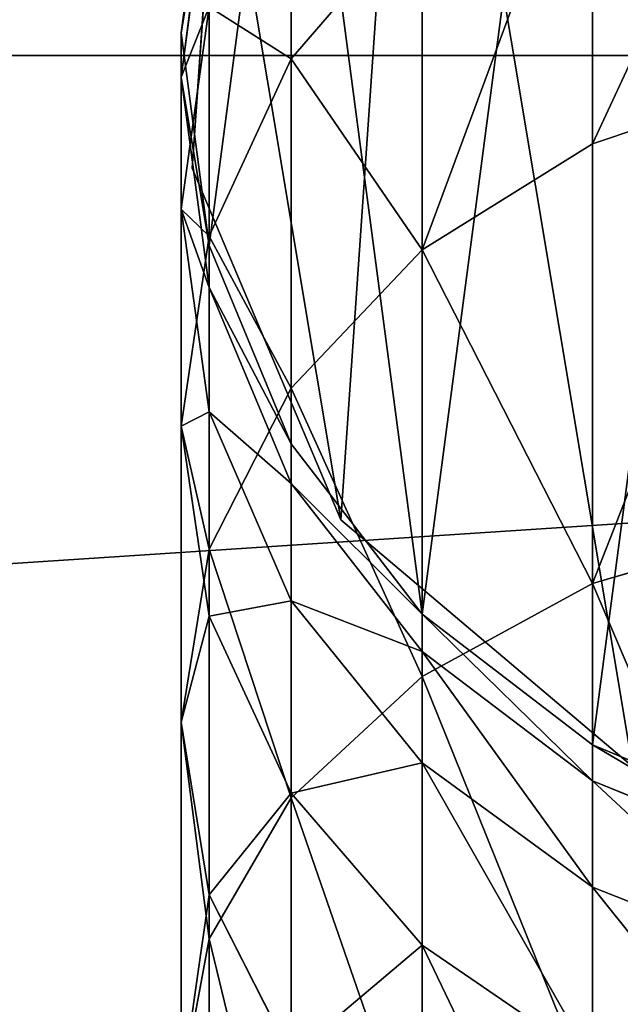
# Model space of a CAD drawing. Units: centimetres. Extents: x -585 to 433, y -434 to 498.
# Drawn here: x -59 to -57, y -7 to -5 of the extents above; entities that cross this region are included whole.
import ezdxf

# ---------------------------------------------------------------- set-up
doc = ezdxf.new("R2010")
doc.units = ezdxf.units.CM
doc.header["$LTSCALE"] = 2.54
doc.layers.get('0').update_dxf_attribs({"true_color": 0xff5454})

# ---------------------------------------------------------------- blocks, each defined once
blk = doc.blocks.new('3DGeom-594_Defintion')
at = {"color": 0}
for p, q in [((88.9, 39.914), (88.9, 39.914, 2540)), ((88.9, 39.914, 2540), (88.9, 39.914))]:
    blk.add_line(p, q, dxfattribs=at)
mesh = blk.add_polyface(dxfattribs=at)
corners = [(18.143, 19.625, 2540), (88.9, 39.914), (18.143, 19.625), (88.9, 39.914, 2540)]
mesh.append_faces([[corners[k] for k in face] for face in [(0, 1, 2), (1, 0, 3)]], dxfattribs={"vtx0": -1, "color": 0})
mesh = blk.add_polyface(dxfattribs=at)
corners = [(88.9, 39.914), (235.857, 39.914, 2540), (235.857, 39.914), (88.9, 39.914, 2540)]
mesh.append_faces([[corners[k] for k in face] for face in [(0, 1, 2), (1, 0, 3)]], dxfattribs={"vtx0": -1, "color": 0})
mesh = blk.add_polyface(dxfattribs=at)
corners = [(217.714, 0, 2540), (0, 0), (217.714, 0), (0, 0, 2540)]
mesh.append_faces([[corners[k] for k in face] for face in [(0, 1, 2), (1, 0, 3)]], dxfattribs={"vtx0": -1, "color": 0})
blk = doc.blocks.new('Group340#2')
at = {"color": 0, "extrusion": (-2.71155e-16, -1, 6.9818e-15), "xscale": 0.05511810929756464, "yscale": 0.05511810929756466, "zscale": 0.05511810929756464, "rotation": 319.988353617563}
blk.add_blockref('3DGeom-594_Defintion', (145.1638, 233.6081, -45.3913), dxfattribs=at)
blk = doc.blocks.new('Group339#2')
at = {"color": 0}
blk.add_blockref('Group340#2', (0, 0), dxfattribs=at)
blk = doc.blocks.new('Group328#3')
at = {"color": 43, "true_color": 0xcdb98c}
blk.add_blockref('Group339#2', (0, 0), dxfattribs=at)
blk = doc.blocks.new('124102')
at = {"color": 7, "true_color": 0xebebeb, "rotation": 270}
blk.add_blockref('Group328#3', (490.4038, 89.9153, 35.3096), dxfattribs=at)
blk = doc.blocks.new('Grupuj#8')
at = {"color": 0}
mesh = blk.add_polyface(dxfattribs=at)
corners = [(1.4142, 9), (7.5858, 0), (0, 7.5858), (85.1414, 9), (78.9698, 0), (86.5556, 7.5858)]
mesh.append_faces([[corners[k] for k in face] for face in [(0, 1, 2), (4, 3, 5)]], dxfattribs={"vtx0": -1, "color": 0})
mesh.append_faces([[corners[k] for k in face] for face in [(1, 3, 4)]], dxfattribs={"vtx0": -1, "vtx1": -1, "color": 0})
mesh.append_faces([[corners[k] for k in face] for face in [(1, 0, 3)]], dxfattribs={"vtx0": -1, "vtx2": -1, "color": 0})
mesh = blk.add_polyface(dxfattribs=at)
corners = [(7.5858, 0, 6.2), (83.9698, 5, 6.2), (2.5858, 5, 6.2), (78.9698, 0, 6.2)]
mesh.append_faces([[corners[k] for k in face] for face in [(0, 1, 2), (1, 0, 3)]], dxfattribs={"vtx0": -1, "color": 0})
blk = doc.blocks.new('3DGeom-220_Defintion#1')
at = {"color": 43, "true_color": 0xcdb98c, "xscale": 29.34528826679906, "yscale": 29.34528826679906, "zscale": 29.34528826679906, "rotation": 360}
blk.add_blockref('Grupuj#8', (-1178.796, 82.167), dxfattribs=at)
blk = doc.blocks.new('Group244#2')
at = {"color": 0, "xscale": 0.03407702084601395, "yscale": 0.03407702084601395, "zscale": 0.03407702084601395, "rotation": 180.0000000000001}
blk.add_blockref('3DGeom-220_Defintion#1', (468.9031, -57.5007, 81), dxfattribs=at)
blk = doc.blocks.new('Group243#2')
at = {"color": 0}
blk.add_blockref('Group244#2', (0, 0), dxfattribs=at)
blk = doc.blocks.new('Grupuj#14')
at = {"color": 0}
mesh = blk.add_polyface(dxfattribs=at)
corners = [(0, 2.8, 81), (9.8, 2.8), (0, 2.8), (9.8, 2.8, 81)]
mesh.append_faces([[corners[k] for k in face] for face in [(0, 1, 2), (1, 0, 3)]], dxfattribs={"vtx0": -1, "color": 0})
mesh = blk.add_polyface(dxfattribs=at)
corners = [(9.8, 0, 81), (0, 0), (9.8, 0), (0, 0, 81)]
mesh.append_faces([[corners[k] for k in face] for face in [(0, 1, 2), (1, 0, 3)]], dxfattribs={"vtx0": -1, "color": 0})
blk = doc.blocks.new('3DGeom-230_Defintion#1')
at = {"color": 43, "true_color": 0xcdb98c, "xscale": 31.35802459905758, "yscale": 31.35802459905758, "zscale": 31.35802459905758}
blk.add_blockref('Grupuj#14', (0, 0), dxfattribs=at)
blk = doc.blocks.new('Group280#2')
at = {"color": 0, "extrusion": (-7.91728e-15, 1, -5.60292e-17), "xscale": 0.03188976387339314, "yscale": 0.03188976387339314, "zscale": 0.03188976387339314, "rotation": 360}
blk.add_blockref('3DGeom-230_Defintion#1', (-445.2731, 87.2, -65.1087), dxfattribs=at)
blk = doc.blocks.new('Group279#2')
at = {"color": 0}
blk.add_blockref('Group280#2', (0, 0), dxfattribs=at)
blk = doc.blocks.new('Group240#2')
at = {"color": 43, "true_color": 0xcdb98c}
for name in ['Group243#2', 'Group279#2']:
    blk.add_blockref(name, (0, 0), dxfattribs=at)
blk = doc.blocks.new('3DGeom-980_Defintion')
at = {"color": 0}
for p, q in [((-543.846, 1439.66, 386.671), (-531.33, 1439.658, 387.535)), ((-531.33, 1439.658, 387.535), (-543.846, 1439.66, 386.671)), ((-531.33, 1439.658, 387.535), (-519.772, 1439.656, 382.655)), ((-531.33, 1436.451, 387.535), (-531.33, 1439.658, 387.535)), ((-519.772, 1439.656, 382.655), (-531.33, 1439.658, 387.535)), ((-531.33, 1436.451, 387.535), (-531.33, 1439.658, 387.535)), ((-519.773, 1436.448, 382.655), (-519.772, 1439.656, 382.655)), ((-519.773, 1436.448, 382.655), (-519.772, 1439.656, 382.655)), ((-519.772, 1439.656, 382.655), (-511.664, 1439.655, 373.081)), ((-511.664, 1439.655, 373.081), (-519.772, 1439.656, 382.655)), ((-531.33, 1436.451, 387.535), (-543.846, 1436.453, 386.671)), ((-543.846, 1436.453, 386.671), (-531.33, 1436.451, 387.535)), ((-519.773, 1436.448, 382.655), (-531.33, 1436.451, 387.535)), ((-531.33, 1436.451, 387.535), (-519.773, 1436.448, 382.655)), ((-511.665, 1436.447, 373.081), (-519.773, 1436.448, 382.655)), ((-519.773, 1436.448, 382.655), (-511.665, 1436.447, 373.081))]:
    blk.add_line(p, q, dxfattribs=at)
mesh = blk.add_polyface(dxfattribs=at)
corners = [(-561.34, 1439.664, 369.653), (-508.752, 1439.654, 360.878), (-562.547, 1439.664, 357.165), (-511.664, 1439.655, 373.081), (-554.623, 1439.662, 380.249), (-519.772, 1439.656, 382.655), (-543.846, 1439.66, 386.671), (-531.33, 1439.658, 387.535), (-543.846, 1439.66, -386.671), (-519.772, 1439.656, -382.655), (-531.33, 1439.658, -387.535), (-554.623, 1439.662, -380.249), (-511.664, 1439.655, -373.081), (-561.34, 1439.664, -369.653), (-508.752, 1439.654, -360.878), (-562.547, 1439.664, -357.165), (-508.747, 1439.654, -360.878), (-557.986, 1439.663, -345.478), (-508.747, 1439.654, 360.878), (-557.986, 1439.663, -333.852), (-557.986, 1439.663, 333.852), (-557.986, 1439.663, 345.478)]
mesh.append_faces([[corners[k] for k in face] for face in [(5, 6, 7), (8, 9, 10)]], dxfattribs={"vtx0": -1, "color": 0})
mesh.append_faces([[corners[k] for k in face] for face in [(0, 1, 2), (1, 0, 3), (3, 4, 5), (9, 11, 12), (12, 13, 14), (14, 15, 16), (16, 17, 18), (18, 2, 1)]], dxfattribs={"vtx0": -1, "vtx1": -1, "color": 0})
mesh.append_faces([[corners[k] for k in face] for face in [(3, 0, 4), (5, 4, 6), (9, 8, 11), (12, 11, 13), (14, 13, 15), (16, 15, 17), (18, 17, 19), (18, 19, 20), (18, 20, 21), (18, 21, 2)]], dxfattribs={"vtx0": -1, "vtx2": -1, "color": 0})
mesh = blk.add_polyface(dxfattribs=at)
corners = [(-531.33, 1436.451, 387.535), (-543.846, 1439.66, 386.671), (-543.846, 1436.453, 386.671), (-531.33, 1439.658, 387.535)]
mesh.append_faces([[corners[k] for k in face] for face in [(0, 1, 2), (1, 0, 3)]], dxfattribs={"vtx0": -1, "color": 0})
mesh = blk.add_polyface(dxfattribs=at)
corners = [(-519.773, 1436.448, 382.655), (-531.33, 1439.658, 387.535), (-531.33, 1436.451, 387.535), (-519.772, 1439.656, 382.655)]
mesh.append_faces([[corners[k] for k in face] for face in [(0, 1, 2), (1, 0, 3)]], dxfattribs={"vtx0": -1, "color": 0})
mesh = blk.add_polyface(dxfattribs=at)
corners = [(-511.664, 1439.655, 373.081), (-519.773, 1436.448, 382.655), (-511.665, 1436.447, 373.081), (-519.772, 1439.656, 382.655)]
mesh.append_faces([[corners[k] for k in face] for face in [(0, 1, 2), (1, 0, 3)]], dxfattribs={"vtx0": -1, "color": 0})
mesh = blk.add_polyface(dxfattribs=at)
corners = [(-508.747, 1436.447, 360.878), (-508.753, 1436.447, -360.878), (-508.747, 1436.447, -360.878), (-557.987, 1436.455, -345.478), (-562.548, 1436.456, -357.165), (-557.987, 1436.455, -333.852), (-557.987, 1436.455, 333.852), (-557.987, 1436.455, 345.478), (-562.548, 1436.456, 357.165), (-508.753, 1436.447, 360.878), (-561.34, 1436.456, 369.653), (-511.665, 1436.447, 373.081), (-554.624, 1436.455, 380.249), (-519.773, 1436.448, 382.655), (-543.846, 1436.453, 386.671), (-531.33, 1436.451, 387.535), (-519.773, 1436.448, -382.655), (-543.846, 1436.453, -386.671), (-531.33, 1436.451, -387.535), (-554.624, 1436.455, -380.249), (-511.665, 1436.447, -373.081), (-561.34, 1436.456, -369.653)]
mesh.append_faces([[corners[k] for k in face] for face in [(0, 1, 2), (14, 13, 15), (16, 17, 18)]], dxfattribs={"vtx0": -1, "color": 0})
mesh.append_faces([[corners[k] for k in face] for face in [(3, 0, 5), (5, 0, 6), (6, 0, 7), (7, 0, 8), (8, 9, 10), (10, 11, 12), (12, 13, 14), (17, 16, 19), (19, 20, 21), (21, 1, 4)]], dxfattribs={"vtx0": -1, "vtx1": -1, "color": 0})
mesh.append_faces([[corners[k] for k in face] for face in [(1, 0, 3)]], dxfattribs={"vtx0": -1, "vtx1": -1, "vtx2": -1, "color": 0})
mesh.append_faces([[corners[k] for k in face] for face in [(1, 3, 4), (8, 0, 9), (10, 9, 11), (12, 11, 13), (19, 16, 20), (21, 20, 1)]], dxfattribs={"vtx0": -1, "vtx2": -1, "color": 0})
blk = doc.blocks.new('Group439#1')
at = {"color": 0, "extrusion": (-1, 8.06772e-16, -5.20345e-16), "xscale": 0.06234792625810217, "yscale": 0.06234792625810217, "zscale": 0.06234792625810217}
blk.add_blockref('3DGeom-980_Defintion', (94.7053, 0.4405, -465.7951), dxfattribs=at)
blk = doc.blocks.new('Group438#1')
at = {"color": 0}
blk.add_blockref('Group439#1', (0, 0), dxfattribs=at)
blk = doc.blocks.new('3DGeom-1060_Defintion')
at = {"color": 0}
for p, q in [((-545.518, 1311.911, 13.237), (-562.102, 1297.549, 13.237)), ((-545.518, 1311.911, 13.237), (-562.102, 1297.549, 13.237)), ((-543.02, 1308.526, 18.721), (-559.109, 1294.593, 18.721)), ((-543.02, 1308.526, 18.721), (-559.109, 1294.593, 18.721)), ((-539.764, 1304.114, 22.928), (-555.208, 1290.74, 22.928)), ((-539.764, 1304.114, 22.928), (-555.208, 1290.74, 22.928)), ((-562.102, 1297.549, 13.237), (-563.984, 1299.408, 6.852)), ((-562.102, 1297.549, 13.237), (-563.984, 1299.408, 6.852)), ((-535.972, 1298.977, 25.573), (-550.665, 1286.253, 25.573)), ((-535.972, 1298.977, 25.573), (-550.665, 1286.253, 25.573)), ((-562.102, 1297.549, 13.237), (-576.257, 1280.787, 13.237)), ((-562.102, 1297.549, 13.237), (-576.257, 1280.787, 13.237)), ((-559.109, 1294.593, 18.721), (-562.102, 1297.549, 13.237)), ((-559.109, 1294.593, 18.721), (-562.102, 1297.549, 13.237)), ((-559.109, 1294.593, 18.721), (-572.841, 1278.331, 18.721)), ((-559.109, 1294.593, 18.721), (-572.841, 1278.331, 18.721)), ((-555.208, 1290.74, 22.928), (-559.109, 1294.593, 18.721)), ((-555.208, 1290.74, 22.928), (-559.109, 1294.593, 18.721)), ((-555.208, 1290.74, 22.928), (-568.389, 1275.13, 22.928)), ((-555.208, 1290.74, 22.928), (-568.389, 1275.13, 22.928)), ((-550.665, 1286.253, 25.573), (-555.208, 1290.74, 22.928)), ((-550.665, 1286.253, 25.573), (-555.208, 1290.74, 22.928)), ((-550.665, 1286.253, 25.573), (-563.204, 1271.403, 25.573)), ((-550.665, 1286.253, 25.573), (-563.204, 1271.403, 25.573)), ((-545.789, 1281.438, 26.475), (-550.665, 1286.253, 25.573)), ((-545.789, 1281.438, 26.475), (-550.665, 1286.253, 25.573)), ((-576.257, 1280.787, 13.237), (-578.404, 1282.331, 6.852)), ((-576.257, 1280.787, 13.237), (-578.404, 1282.331, 6.852)), ((-545.789, 1281.438, 26.475), (-557.641, 1267.403, 26.475)), ((-545.789, 1281.438, 26.475), (-557.641, 1267.403, 26.475)), ((-576.257, 1280.787, 13.237), (-587.638, 1262.031, 13.237)), ((-576.257, 1280.787, 13.237), (-587.638, 1262.031, 13.237)), ((-572.841, 1278.331, 18.721), (-576.257, 1280.787, 13.237)), ((-572.841, 1278.331, 18.721), (-576.257, 1280.787, 13.237)), ((-572.841, 1278.331, 18.721), (-583.882, 1260.135, 18.721)), ((-572.841, 1278.331, 18.721), (-583.882, 1260.135, 18.721)), ((-568.389, 1275.13, 22.928), (-572.841, 1278.331, 18.721)), ((-568.389, 1275.13, 22.928), (-572.841, 1278.331, 18.721)), ((-540.914, 1276.623, 25.573), (-552.077, 1263.403, 25.573)), ((-540.914, 1276.623, 25.573), (-552.077, 1263.403, 25.573)), ((-568.389, 1275.13, 22.928), (-578.987, 1257.664, 22.928)), ((-568.389, 1275.13, 22.928), (-578.987, 1257.664, 22.928)), ((-563.204, 1271.403, 25.573), (-568.389, 1275.13, 22.928)), ((-563.204, 1271.403, 25.573), (-568.389, 1275.13, 22.928)), ((-563.204, 1271.403, 25.573), (-573.287, 1254.787, 25.573)), ((-563.204, 1271.403, 25.573), (-573.287, 1254.787, 25.573)), ((-557.641, 1267.403, 26.475), (-563.204, 1271.403, 25.573)), ((-557.641, 1267.403, 26.475), (-563.204, 1271.403, 25.573)), ((-557.641, 1267.403, 26.475), (-567.17, 1251.699, 26.475)), ((-557.641, 1267.403, 26.475), (-567.17, 1251.699, 26.475)), ((-552.077, 1263.403, 25.573), (-557.641, 1267.403, 26.475)), ((-552.077, 1263.403, 25.573), (-557.641, 1267.403, 26.475)), ((-552.077, 1263.403, 25.573), (-561.053, 1248.611, 25.573)), ((-552.077, 1263.403, 25.573), (-561.053, 1248.611, 25.573)), ((-546.893, 1259.676, 22.928), (-552.077, 1263.403, 25.573)), ((-546.893, 1259.676, 22.928), (-552.077, 1263.403, 25.573)), ((-578.987, 1257.664, 22.928), (-583.882, 1260.135, 18.721)), ((-578.987, 1257.664, 22.928), (-583.882, 1260.135, 18.721)), ((-546.893, 1259.676, 22.928), (-555.353, 1245.733, 22.928)), ((-546.893, 1259.676, 22.928), (-555.353, 1245.733, 22.928)), ((-578.987, 1257.664, 22.928), (-586.747, 1238.765, 22.928)), ((-578.987, 1257.664, 22.928), (-586.747, 1238.765, 22.928)), ((-573.287, 1254.787, 25.573), (-578.987, 1257.664, 22.928)), ((-573.287, 1254.787, 25.573), (-578.987, 1257.664, 22.928)), ((-542.441, 1256.475, 18.721), (-550.458, 1243.262, 18.721)), ((-542.441, 1256.475, 18.721), (-550.458, 1243.262, 18.721)), ((-573.287, 1254.787, 25.573), (-580.669, 1236.807, 25.573)), ((-573.287, 1254.787, 25.573), (-580.669, 1236.807, 25.573)), ((-567.17, 1251.699, 26.475), (-573.287, 1254.787, 25.573)), ((-567.17, 1251.699, 26.475), (-573.287, 1254.787, 25.573)), ((-567.17, 1251.699, 26.475), (-574.147, 1234.706, 26.475)), ((-567.17, 1251.699, 26.475), (-574.147, 1234.706, 26.475)), ((-561.053, 1248.611, 25.573), (-567.17, 1251.699, 26.475)), ((-561.053, 1248.611, 25.573), (-567.17, 1251.699, 26.475)), ((-561.053, 1248.611, 25.573), (-567.625, 1232.605, 25.573)), ((-561.053, 1248.611, 25.573), (-567.625, 1232.605, 25.573)), ((-555.353, 1245.733, 22.928), (-561.053, 1248.611, 25.573)), ((-555.353, 1245.733, 22.928), (-561.053, 1248.611, 25.573)), ((-555.353, 1245.733, 22.928), (-561.547, 1230.647, 22.928)), ((-555.353, 1245.733, 22.928), (-561.547, 1230.647, 22.928)), ((-550.458, 1243.262, 18.721), (-555.353, 1245.733, 22.928)), ((-550.458, 1243.262, 18.721), (-555.353, 1245.733, 22.928)), ((-550.458, 1243.262, 18.721), (-556.328, 1228.965, 18.721)), ((-550.458, 1243.262, 18.721), (-556.328, 1228.965, 18.721)), ((-546.702, 1241.366, 13.237), (-550.458, 1243.262, 18.721)), ((-546.702, 1241.366, 13.237), (-550.458, 1243.262, 18.721)), ((-546.702, 1241.366, 13.237), (-552.323, 1227.675, 13.237)), ((-546.702, 1241.366, 13.237), (-552.323, 1227.675, 13.237)), ((-574.147, 1234.706, 26.475), (-580.669, 1236.807, 25.573)), ((-574.147, 1234.706, 26.475), (-580.669, 1236.807, 25.573)), ((-574.147, 1234.706, 26.475), (-578.402, 1216.836, 26.475)), ((-574.147, 1234.706, 26.475), (-578.402, 1216.836, 26.475)), ((-567.625, 1232.605, 25.573), (-574.147, 1234.706, 26.475)), ((-567.625, 1232.605, 25.573), (-574.147, 1234.706, 26.475)), ((-567.625, 1232.605, 25.573), (-571.632, 1215.773, 25.573)), ((-567.625, 1232.605, 25.573), (-571.632, 1215.773, 25.573)), ((-561.547, 1230.647, 22.928), (-567.625, 1232.605, 25.573)), ((-561.547, 1230.647, 22.928), (-567.625, 1232.605, 25.573)), ((-561.547, 1230.647, 22.928), (-565.325, 1214.781, 22.928)), ((-561.547, 1230.647, 22.928), (-565.325, 1214.781, 22.928)), ((-556.328, 1228.965, 18.721), (-561.547, 1230.647, 22.928)), ((-556.328, 1228.965, 18.721), (-561.547, 1230.647, 22.928)), ((-556.328, 1228.965, 18.721), (-559.908, 1213.93, 18.721)), ((-556.328, 1228.965, 18.721), (-559.908, 1213.93, 18.721)), ((-552.323, 1227.675, 13.237), (-556.328, 1228.965, 18.721)), ((-552.323, 1227.675, 13.237), (-556.328, 1228.965, 18.721)), ((-552.323, 1227.675, 13.237), (-555.752, 1213.278, 13.237)), ((-552.323, 1227.675, 13.237), (-555.752, 1213.278, 13.237)), ((-549.806, 1226.864, 6.852), (-552.323, 1227.675, 13.237)), ((-549.806, 1226.864, 6.852), (-552.323, 1227.675, 13.237)), ((-578.402, 1216.836, 26.475), (-585.171, 1217.9, 25.573)), ((-578.402, 1216.836, 26.475), (-585.171, 1217.9, 25.573)), ((-578.402, 1216.836, 26.475), (-579.832, 1198.522, 26.475)), ((-578.402, 1216.836, 26.475), (-579.832, 1198.522, 26.475)), ((-571.632, 1215.773, 25.573), (-578.402, 1216.836, 26.475)), ((-571.632, 1215.773, 25.573), (-578.402, 1216.836, 26.475)), ((-571.632, 1215.773, 25.573), (-572.979, 1198.522, 25.573)), ((-571.632, 1215.773, 25.573), (-572.979, 1198.522, 25.573)), ((-565.325, 1214.781, 22.928), (-571.632, 1215.773, 25.573)), ((-565.325, 1214.781, 22.928), (-571.632, 1215.773, 25.573)), ((-565.325, 1214.781, 22.928), (-566.594, 1198.522, 22.928)), ((-565.325, 1214.781, 22.928), (-566.594, 1198.522, 22.928)), ((-559.908, 1213.93, 18.721), (-565.325, 1214.781, 22.928)), ((-559.908, 1213.93, 18.721), (-565.325, 1214.781, 22.928)), ((-559.908, 1213.93, 18.721), (-561.111, 1198.522, 18.721)), ((-559.908, 1213.93, 18.721), (-561.111, 1198.522, 18.721)), ((-555.752, 1213.278, 13.237), (-559.908, 1213.93, 18.721)), ((-555.752, 1213.278, 13.237), (-559.908, 1213.93, 18.721)), ((-555.752, 1213.278, 13.237), (-556.904, 1198.522, 13.237)), ((-555.752, 1213.278, 13.237), (-556.904, 1198.522, 13.237)), ((-553.139, 1212.867, 6.852), (-555.752, 1213.278, 13.237)), ((-553.139, 1212.867, 6.852), (-555.752, 1213.278, 13.237)), ((-586.684, 1198.522, 25.573), (-579.832, 1198.522, 26.475)), ((-579.832, 1198.522, 26.475), (-586.684, 1198.522, 25.573)), ((-579.832, 1198.522, 26.475), (-572.979, 1198.522, 25.573)), ((-572.979, 1198.522, 25.573), (-579.832, 1198.522, 26.475)), ((-579.832, 1198.522, 26.475), (-579.832, 1071.948, 26.475)), ((-579.832, 1198.522, 26.475), (-579.832, 1071.948, 26.475)), ((-572.979, 1198.522, 25.573), (-566.594, 1198.522, 22.928)), ((-566.594, 1198.522, 22.928), (-572.979, 1198.522, 25.573)), ((-572.979, 1198.522, 25.573), (-572.979, 1071.948, 25.573)), ((-572.979, 1198.522, 25.573), (-572.979, 1071.948, 25.573)), ((-566.594, 1198.522, 22.928), (-561.111, 1198.522, 18.721)), ((-561.111, 1198.522, 18.721), (-566.594, 1198.522, 22.928)), ((-566.594, 1198.522, 22.928), (-566.594, 1071.948, 22.928)), ((-566.594, 1198.522, 22.928), (-566.594, 1071.948, 22.928)), ((-561.111, 1198.522, 18.721), (-556.904, 1198.522, 13.237)), ((-556.904, 1198.522, 13.237), (-561.111, 1198.522, 18.721)), ((-561.111, 1198.522, 18.721), (-561.111, 1071.948, 18.721)), ((-561.111, 1198.522, 18.721), (-561.111, 1071.948, 18.721)), ((-556.904, 1198.522, 13.237), (-554.259, 1198.522, 6.852)), ((-554.259, 1198.522, 6.852), (-556.904, 1198.522, 13.237)), ((-556.904, 1198.522, 13.237), (-556.904, 1071.948, 13.237)), ((-556.904, 1198.522, 13.237), (-556.904, 1071.948, 13.237)), ((-579.832, 1071.948, 26.475), (-586.684, 1071.948, 25.573)), ((-586.684, 1071.948, 25.573), (-579.832, 1071.948, 26.475)), ((-572.979, 1071.948, 25.573), (-579.832, 1071.948, 26.475)), ((-579.832, 1071.948, 26.475), (-572.979, 1071.948, 25.573)), ((-566.594, 1071.948, 22.928), (-572.979, 1071.948, 25.573)), ((-572.979, 1071.948, 25.573), (-566.594, 1071.948, 22.928)), ((-561.111, 1071.948, 18.721), (-566.594, 1071.948, 22.928)), ((-566.594, 1071.948, 22.928), (-561.111, 1071.948, 18.721)), ((-556.904, 1071.948, 13.237), (-561.111, 1071.948, 18.721)), ((-561.111, 1071.948, 18.721), (-556.904, 1071.948, 13.237)), ((-554.259, 1071.948, 6.852), (-556.904, 1071.948, 13.237)), ((-556.904, 1071.948, 13.237), (-554.259, 1071.948, 6.852))]:
    blk.add_line(p, q, dxfattribs=at)
mesh = blk.add_polyface(dxfattribs=at)
corners = [(-562.102, 1297.549, 13.237), (-547.089, 1314.039, 6.852), (-563.984, 1299.408, 6.852), (-545.518, 1311.911, 13.237)]
mesh.append_faces([[corners[k] for k in face] for face in [(0, 1, 2), (1, 0, 3)]], dxfattribs={"vtx0": -1, "color": 0})
mesh = blk.add_polyface(dxfattribs=at)
corners = [(-559.109, 1294.593, 18.721), (-545.518, 1311.911, 13.237), (-562.102, 1297.549, 13.237), (-543.02, 1308.526, 18.721)]
mesh.append_faces([[corners[k] for k in face] for face in [(0, 1, 2), (1, 0, 3)]], dxfattribs={"vtx0": -1, "color": 0})
mesh = blk.add_polyface(dxfattribs=at)
corners = [(-555.208, 1290.74, 22.928), (-543.02, 1308.526, 18.721), (-559.109, 1294.593, 18.721), (-539.764, 1304.114, 22.928)]
mesh.append_faces([[corners[k] for k in face] for face in [(0, 1, 2), (1, 0, 3)]], dxfattribs={"vtx0": -1, "color": 0})
mesh = blk.add_polyface(dxfattribs=at)
corners = [(-550.665, 1286.253, 25.573), (-539.764, 1304.114, 22.928), (-555.208, 1290.74, 22.928), (-535.972, 1298.977, 25.573)]
mesh.append_faces([[corners[k] for k in face] for face in [(0, 1, 2), (1, 0, 3)]], dxfattribs={"vtx0": -1, "color": 0})
mesh = blk.add_polyface(dxfattribs=at)
corners = [(-562.102, 1297.549, 13.237), (-578.404, 1282.331, 6.852), (-576.257, 1280.787, 13.237), (-563.984, 1299.408, 6.852)]
mesh.append_faces([[corners[k] for k in face] for face in [(0, 1, 2), (1, 0, 3)]], dxfattribs={"vtx0": -1, "color": 0})
mesh = blk.add_polyface(dxfattribs=at)
corners = [(-545.789, 1281.438, 26.475), (-535.972, 1298.977, 25.573), (-550.665, 1286.253, 25.573), (-531.903, 1293.463, 26.475)]
mesh.append_faces([[corners[k] for k in face] for face in [(0, 1, 2), (1, 0, 3)]], dxfattribs={"vtx0": -1, "color": 0})
mesh = blk.add_polyface(dxfattribs=at)
corners = [(-572.841, 1278.331, 18.721), (-562.102, 1297.549, 13.237), (-576.257, 1280.787, 13.237), (-559.109, 1294.593, 18.721)]
mesh.append_faces([[corners[k] for k in face] for face in [(0, 1, 2), (1, 0, 3)]], dxfattribs={"vtx0": -1, "color": 0})
mesh = blk.add_polyface(dxfattribs=at)
corners = [(-568.389, 1275.13, 22.928), (-559.109, 1294.593, 18.721), (-572.841, 1278.331, 18.721), (-555.208, 1290.74, 22.928)]
mesh.append_faces([[corners[k] for k in face] for face in [(0, 1, 2), (1, 0, 3)]], dxfattribs={"vtx0": -1, "color": 0})
mesh = blk.add_polyface(dxfattribs=at)
corners = [(-563.204, 1271.403, 25.573), (-555.208, 1290.74, 22.928), (-568.389, 1275.13, 22.928), (-550.665, 1286.253, 25.573)]
mesh.append_faces([[corners[k] for k in face] for face in [(0, 1, 2), (1, 0, 3)]], dxfattribs={"vtx0": -1, "color": 0})
mesh = blk.add_polyface(dxfattribs=at)
corners = [(-557.641, 1267.403, 26.475), (-550.665, 1286.253, 25.573), (-563.204, 1271.403, 25.573), (-545.789, 1281.438, 26.475)]
mesh.append_faces([[corners[k] for k in face] for face in [(0, 1, 2), (1, 0, 3)]], dxfattribs={"vtx0": -1, "color": 0})
mesh = blk.add_polyface(dxfattribs=at)
corners = [(-576.257, 1280.787, 13.237), (-589.999, 1263.223, 6.852), (-587.638, 1262.031, 13.237), (-578.404, 1282.331, 6.852)]
mesh.append_faces([[corners[k] for k in face] for face in [(0, 1, 2), (1, 0, 3)]], dxfattribs={"vtx0": -1, "color": 0})
mesh = blk.add_polyface(dxfattribs=at)
corners = [(-552.077, 1263.403, 25.573), (-545.789, 1281.438, 26.475), (-557.641, 1267.403, 26.475), (-540.914, 1276.623, 25.573)]
mesh.append_faces([[corners[k] for k in face] for face in [(0, 1, 2), (1, 0, 3)]], dxfattribs={"vtx0": -1, "color": 0})
mesh = blk.add_polyface(dxfattribs=at)
corners = [(-572.841, 1278.331, 18.721), (-587.638, 1262.031, 13.237), (-583.882, 1260.135, 18.721), (-576.257, 1280.787, 13.237)]
mesh.append_faces([[corners[k] for k in face] for face in [(0, 1, 2), (1, 0, 3)]], dxfattribs={"vtx0": -1, "color": 0})
mesh = blk.add_polyface(dxfattribs=at)
corners = [(-578.987, 1257.664, 22.928), (-572.841, 1278.331, 18.721), (-583.882, 1260.135, 18.721), (-568.389, 1275.13, 22.928)]
mesh.append_faces([[corners[k] for k in face] for face in [(0, 1, 2), (1, 0, 3)]], dxfattribs={"vtx0": -1, "color": 0})
mesh = blk.add_polyface(dxfattribs=at)
corners = [(-546.893, 1259.676, 22.928), (-540.914, 1276.623, 25.573), (-552.077, 1263.403, 25.573), (-536.371, 1272.136, 22.928)]
mesh.append_faces([[corners[k] for k in face] for face in [(0, 1, 2), (1, 0, 3)]], dxfattribs={"vtx0": -1, "color": 0})
mesh = blk.add_polyface(dxfattribs=at)
corners = [(-573.287, 1254.787, 25.573), (-568.389, 1275.13, 22.928), (-578.987, 1257.664, 22.928), (-563.204, 1271.403, 25.573)]
mesh.append_faces([[corners[k] for k in face] for face in [(0, 1, 2), (1, 0, 3)]], dxfattribs={"vtx0": -1, "color": 0})
mesh = blk.add_polyface(dxfattribs=at)
corners = [(-567.17, 1251.699, 26.475), (-563.204, 1271.403, 25.573), (-573.287, 1254.787, 25.573), (-557.641, 1267.403, 26.475)]
mesh.append_faces([[corners[k] for k in face] for face in [(0, 1, 2), (1, 0, 3)]], dxfattribs={"vtx0": -1, "color": 0})
mesh = blk.add_polyface(dxfattribs=at)
corners = [(-561.053, 1248.611, 25.573), (-557.641, 1267.403, 26.475), (-567.17, 1251.699, 26.475), (-552.077, 1263.403, 25.573)]
mesh.append_faces([[corners[k] for k in face] for face in [(0, 1, 2), (1, 0, 3)]], dxfattribs={"vtx0": -1, "color": 0})
mesh = blk.add_polyface(dxfattribs=at)
corners = [(-555.353, 1245.733, 22.928), (-552.077, 1263.403, 25.573), (-561.053, 1248.611, 25.573), (-546.893, 1259.676, 22.928)]
mesh.append_faces([[corners[k] for k in face] for face in [(0, 1, 2), (1, 0, 3)]], dxfattribs={"vtx0": -1, "color": 0})
mesh = blk.add_polyface(dxfattribs=at)
corners = [(-586.747, 1238.765, 22.928), (-583.882, 1260.135, 18.721), (-591.966, 1240.446, 18.721), (-578.987, 1257.664, 22.928)]
mesh.append_faces([[corners[k] for k in face] for face in [(0, 1, 2), (1, 0, 3)]], dxfattribs={"vtx0": -1, "color": 0})
mesh = blk.add_polyface(dxfattribs=at)
corners = [(-550.458, 1243.262, 18.721), (-546.893, 1259.676, 22.928), (-555.353, 1245.733, 22.928), (-542.441, 1256.475, 18.721)]
mesh.append_faces([[corners[k] for k in face] for face in [(0, 1, 2), (1, 0, 3)]], dxfattribs={"vtx0": -1, "color": 0})
mesh = blk.add_polyface(dxfattribs=at)
corners = [(-580.669, 1236.807, 25.573), (-578.987, 1257.664, 22.928), (-586.747, 1238.765, 22.928), (-573.287, 1254.787, 25.573)]
mesh.append_faces([[corners[k] for k in face] for face in [(0, 1, 2), (1, 0, 3)]], dxfattribs={"vtx0": -1, "color": 0})
mesh = blk.add_polyface(dxfattribs=at)
corners = [(-539.024, 1254.019, 13.237), (-550.458, 1243.262, 18.721), (-546.702, 1241.366, 13.237), (-542.441, 1256.475, 18.721)]
mesh.append_faces([[corners[k] for k in face] for face in [(0, 1, 2), (1, 0, 3)]], dxfattribs={"vtx0": -1, "color": 0})
mesh = blk.add_polyface(dxfattribs=at)
corners = [(-574.147, 1234.706, 26.475), (-573.287, 1254.787, 25.573), (-580.669, 1236.807, 25.573), (-567.17, 1251.699, 26.475)]
mesh.append_faces([[corners[k] for k in face] for face in [(0, 1, 2), (1, 0, 3)]], dxfattribs={"vtx0": -1, "color": 0})
mesh = blk.add_polyface(dxfattribs=at)
corners = [(-567.625, 1232.605, 25.573), (-567.17, 1251.699, 26.475), (-574.147, 1234.706, 26.475), (-561.053, 1248.611, 25.573)]
mesh.append_faces([[corners[k] for k in face] for face in [(0, 1, 2), (1, 0, 3)]], dxfattribs={"vtx0": -1, "color": 0})
mesh = blk.add_polyface(dxfattribs=at)
corners = [(-561.547, 1230.647, 22.928), (-561.053, 1248.611, 25.573), (-567.625, 1232.605, 25.573), (-555.353, 1245.733, 22.928)]
mesh.append_faces([[corners[k] for k in face] for face in [(0, 1, 2), (1, 0, 3)]], dxfattribs={"vtx0": -1, "color": 0})
mesh = blk.add_polyface(dxfattribs=at)
corners = [(-556.328, 1228.965, 18.721), (-555.353, 1245.733, 22.928), (-561.547, 1230.647, 22.928), (-550.458, 1243.262, 18.721)]
mesh.append_faces([[corners[k] for k in face] for face in [(0, 1, 2), (1, 0, 3)]], dxfattribs={"vtx0": -1, "color": 0})
mesh = blk.add_polyface(dxfattribs=at)
corners = [(-546.702, 1241.366, 13.237), (-556.328, 1228.965, 18.721), (-552.323, 1227.675, 13.237), (-550.458, 1243.262, 18.721)]
mesh.append_faces([[corners[k] for k in face] for face in [(0, 1, 2), (1, 0, 3)]], dxfattribs={"vtx0": -1, "color": 0})
mesh = blk.add_polyface(dxfattribs=at)
corners = [(-544.341, 1240.174, 6.852), (-552.323, 1227.675, 13.237), (-549.806, 1226.864, 6.852), (-546.702, 1241.366, 13.237)]
mesh.append_faces([[corners[k] for k in face] for face in [(0, 1, 2), (1, 0, 3)]], dxfattribs={"vtx0": -1, "color": 0})
mesh = blk.add_polyface(dxfattribs=at)
corners = [(-578.402, 1216.836, 26.475), (-580.669, 1236.807, 25.573), (-585.171, 1217.9, 25.573), (-574.147, 1234.706, 26.475)]
mesh.append_faces([[corners[k] for k in face] for face in [(0, 1, 2), (1, 0, 3)]], dxfattribs={"vtx0": -1, "color": 0})
mesh = blk.add_polyface(dxfattribs=at)
corners = [(-571.632, 1215.773, 25.573), (-574.147, 1234.706, 26.475), (-578.402, 1216.836, 26.475), (-567.625, 1232.605, 25.573)]
mesh.append_faces([[corners[k] for k in face] for face in [(0, 1, 2), (1, 0, 3)]], dxfattribs={"vtx0": -1, "color": 0})
mesh = blk.add_polyface(dxfattribs=at)
corners = [(-565.325, 1214.781, 22.928), (-567.625, 1232.605, 25.573), (-571.632, 1215.773, 25.573), (-561.547, 1230.647, 22.928)]
mesh.append_faces([[corners[k] for k in face] for face in [(0, 1, 2), (1, 0, 3)]], dxfattribs={"vtx0": -1, "color": 0})
mesh = blk.add_polyface(dxfattribs=at)
corners = [(-559.908, 1213.93, 18.721), (-561.547, 1230.647, 22.928), (-565.325, 1214.781, 22.928), (-556.328, 1228.965, 18.721)]
mesh.append_faces([[corners[k] for k in face] for face in [(0, 1, 2), (1, 0, 3)]], dxfattribs={"vtx0": -1, "color": 0})
mesh = blk.add_polyface(dxfattribs=at)
corners = [(-552.323, 1227.675, 13.237), (-559.908, 1213.93, 18.721), (-555.752, 1213.278, 13.237), (-556.328, 1228.965, 18.721)]
mesh.append_faces([[corners[k] for k in face] for face in [(0, 1, 2), (1, 0, 3)]], dxfattribs={"vtx0": -1, "color": 0})
mesh = blk.add_polyface(dxfattribs=at)
corners = [(-549.806, 1226.864, 6.852), (-555.752, 1213.278, 13.237), (-553.139, 1212.867, 6.852), (-552.323, 1227.675, 13.237)]
mesh.append_faces([[corners[k] for k in face] for face in [(0, 1, 2), (1, 0, 3)]], dxfattribs={"vtx0": -1, "color": 0})
mesh = blk.add_polyface(dxfattribs=at)
corners = [(-579.832, 1198.522, 26.475), (-585.171, 1217.9, 25.573), (-586.684, 1198.522, 25.573), (-578.402, 1216.836, 26.475)]
mesh.append_faces([[corners[k] for k in face] for face in [(0, 1, 2), (1, 0, 3)]], dxfattribs={"vtx0": -1, "color": 0})
mesh = blk.add_polyface(dxfattribs=at)
corners = [(-572.979, 1198.522, 25.573), (-578.402, 1216.836, 26.475), (-579.832, 1198.522, 26.475), (-571.632, 1215.773, 25.573)]
mesh.append_faces([[corners[k] for k in face] for face in [(0, 1, 2), (1, 0, 3)]], dxfattribs={"vtx0": -1, "color": 0})
mesh = blk.add_polyface(dxfattribs=at)
corners = [(-566.594, 1198.522, 22.928), (-571.632, 1215.773, 25.573), (-572.979, 1198.522, 25.573), (-565.325, 1214.781, 22.928)]
mesh.append_faces([[corners[k] for k in face] for face in [(0, 1, 2), (1, 0, 3)]], dxfattribs={"vtx0": -1, "color": 0})
mesh = blk.add_polyface(dxfattribs=at)
corners = [(-561.111, 1198.522, 18.721), (-565.325, 1214.781, 22.928), (-566.594, 1198.522, 22.928), (-559.908, 1213.93, 18.721)]
mesh.append_faces([[corners[k] for k in face] for face in [(0, 1, 2), (1, 0, 3)]], dxfattribs={"vtx0": -1, "color": 0})
mesh = blk.add_polyface(dxfattribs=at)
corners = [(-555.752, 1213.278, 13.237), (-561.111, 1198.522, 18.721), (-556.904, 1198.522, 13.237), (-559.908, 1213.93, 18.721)]
mesh.append_faces([[corners[k] for k in face] for face in [(0, 1, 2), (1, 0, 3)]], dxfattribs={"vtx0": -1, "color": 0})
mesh = blk.add_polyface(dxfattribs=at)
corners = [(-553.139, 1212.867, 6.852), (-556.904, 1198.522, 13.237), (-554.259, 1198.522, 6.852), (-555.752, 1213.278, 13.237)]
mesh.append_faces([[corners[k] for k in face] for face in [(0, 1, 2), (1, 0, 3)]], dxfattribs={"vtx0": -1, "color": 0})
mesh = blk.add_polyface(dxfattribs=at)
corners = [(-579.832, 1071.948, 26.475), (-586.684, 1198.522, 25.573), (-586.684, 1071.948, 25.573), (-579.832, 1198.522, 26.475)]
mesh.append_faces([[corners[k] for k in face] for face in [(0, 1, 2), (1, 0, 3)]], dxfattribs={"vtx0": -1, "color": 0})
mesh = blk.add_polyface(dxfattribs=at)
corners = [(-572.979, 1071.948, 25.573), (-579.832, 1198.522, 26.475), (-579.832, 1071.948, 26.475), (-572.979, 1198.522, 25.573)]
mesh.append_faces([[corners[k] for k in face] for face in [(0, 1, 2), (1, 0, 3)]], dxfattribs={"vtx0": -1, "color": 0})
mesh = blk.add_polyface(dxfattribs=at)
corners = [(-566.594, 1071.948, 22.928), (-572.979, 1198.522, 25.573), (-572.979, 1071.948, 25.573), (-566.594, 1198.522, 22.928)]
mesh.append_faces([[corners[k] for k in face] for face in [(0, 1, 2), (1, 0, 3)]], dxfattribs={"vtx0": -1, "color": 0})
mesh = blk.add_polyface(dxfattribs=at)
corners = [(-561.111, 1071.948, 18.721), (-566.594, 1198.522, 22.928), (-566.594, 1071.948, 22.928), (-561.111, 1198.522, 18.721)]
mesh.append_faces([[corners[k] for k in face] for face in [(0, 1, 2), (1, 0, 3)]], dxfattribs={"vtx0": -1, "color": 0})
mesh = blk.add_polyface(dxfattribs=at)
corners = [(-556.904, 1198.522, 13.237), (-561.111, 1071.948, 18.721), (-556.904, 1071.948, 13.237), (-561.111, 1198.522, 18.721)]
mesh.append_faces([[corners[k] for k in face] for face in [(0, 1, 2), (1, 0, 3)]], dxfattribs={"vtx0": -1, "color": 0})
mesh = blk.add_polyface(dxfattribs=at)
corners = [(-554.259, 1198.522, 6.852), (-556.904, 1071.948, 13.237), (-554.259, 1071.948, 6.852), (-556.904, 1198.522, 13.237)]
mesh.append_faces([[corners[k] for k in face] for face in [(0, 1, 2), (1, 0, 3)]], dxfattribs={"vtx0": -1, "color": 0})
mesh = blk.add_polyface(dxfattribs=at)
corners = [(-572.979, 1071.948, -25.573), (-586.684, 1071.948, -25.573), (-579.832, 1071.948, -26.475), (-566.594, 1071.948, -22.928), (-593.069, 1071.948, -22.928), (-561.111, 1071.948, -18.721), (-598.552, 1071.948, -18.721), (-556.904, 1071.948, -13.237), (-602.759, 1071.948, -13.237), (-554.259, 1071.948, -6.852), (-605.404, 1071.948, -6.852), (-553.357, 1071.948), (-606.306, 1071.948), (-554.259, 1071.948, 6.852), (-605.404, 1071.948, 6.852), (-556.904, 1071.948, 13.237), (-602.759, 1071.948, 13.237), (-561.111, 1071.948, 18.721), (-598.552, 1071.948, 18.721), (-593.069, 1071.948, 22.928), (-566.594, 1071.948, 22.928), (-572.979, 1071.948, 25.573), (-586.684, 1071.948, 25.573), (-579.832, 1071.948, 26.475)]
mesh.append_faces([[corners[k] for k in face] for face in [(0, 1, 2), (22, 21, 23)]], dxfattribs={"vtx0": -1, "color": 0})
mesh.append_faces([[corners[k] for k in face] for face in [(1, 3, 4), (4, 5, 6), (6, 7, 8), (8, 9, 10), (10, 11, 12), (12, 13, 14), (14, 15, 16), (16, 17, 18), (18, 17, 19), (19, 21, 22)]], dxfattribs={"vtx0": -1, "vtx1": -1, "color": 0})
mesh.append_faces([[corners[k] for k in face] for face in [(1, 0, 3), (4, 3, 5), (6, 5, 7), (8, 7, 9), (10, 9, 11), (12, 11, 13), (14, 13, 15), (16, 15, 17), (19, 17, 20), (19, 20, 21)]], dxfattribs={"vtx0": -1, "vtx2": -1, "color": 0})
blk = doc.blocks.new('Group445#1')
at = {"color": 0, "extrusion": (-1, 8.06772e-16, -5.20345e-16), "xscale": 0.06364506530010794, "yscale": 0.06364506530010794, "zscale": 0.06364506530010794}
blk.add_blockref('3DGeom-1060_Defintion', (98.2041, 22.0163, -443.2951), dxfattribs=at)
blk = doc.blocks.new('Group444#1')
at = {"color": 0}
blk.add_blockref('Group445#1', (0, 0), dxfattribs=at)
blk = doc.blocks.new('Group437#1')
at = {"color": 0}
for name in ['Group438#1', 'Group444#1']:
    blk.add_blockref(name, (0, 0), dxfattribs=at)
blk = doc.blocks.new('RB1205 3d')
at = {"color": 43, "true_color": 0xcdb98c}
blk.add_blockref('124102', (-499.8021, 55.6983, -0.1375), dxfattribs=at)
at = {"color": 7, "true_color": 0xebebeb}
for name, p in [('Group240#2', (-499.8158, 56.5477, -0.033)), ('Group437#1', (-499.8354, 56.63, 0.2076))]:
    blk.add_blockref(name, p, dxfattribs=at)

msp = doc.modelspace()

# ---------------------------------------------------------------- block references
msp.add_blockref('RB1205 3d', (0, 0))

doc.saveas('drawing.dxf')
